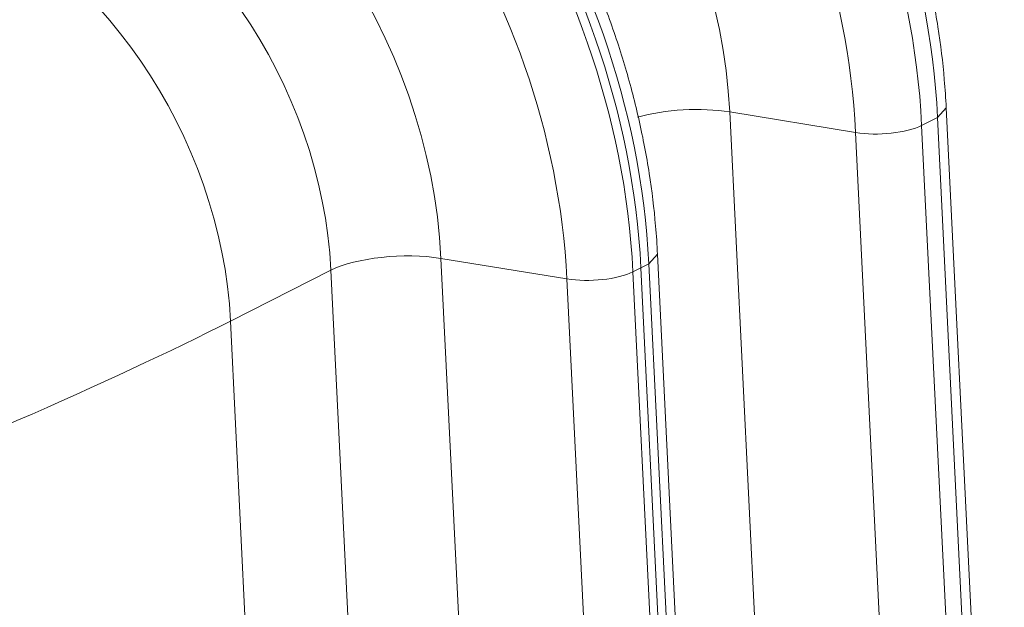
# Model space of a CAD drawing. Units: inches. Extents: x 0.2 to 16.3, y 0.2 to 11.4.
# Drawn here: x 11.1 to 11.4, y 5.6 to 5.7 of the extents above; entities that cross this region are included whole.
import ezdxf

# ---------------------------------------------------------------- set-up
doc = ezdxf.new("R2010")
doc.units = ezdxf.units.IN
doc.header["$MEASUREMENT"] = 0
doc.layers.add('1', color=7, linetype='Continuous', true_color=0xffffff)

msp = doc.modelspace()

# ---------------------------------------------------------------- linework, layer by layer
at = {"layer": '1', "color": 27, "linetype": 'Continuous', "lineweight": 18}
for p, q in [((11.301849, 5.712356), (11.321164, 5.318418)), ((11.338606, 5.706346), (11.301849, 5.712356)), ((11.357882, 5.708425), (11.362512, 5.710774)), ((11.362512, 5.710774), (11.36505, 5.71357)), ((11.381828, 5.316836), (11.362512, 5.710774)), ((11.384365, 5.31963), (11.36505, 5.713568)), ((11.357882, 5.708425), (11.377197, 5.314487)), ((11.357922, 5.312408), (11.338606, 5.706346)), ((11.278239, 5.668024), (11.280776, 5.670818)), ((11.300092, 5.27688), (11.280776, 5.670818)), ((11.217575, 5.669606), (11.222861, 5.561803)), ((11.254333, 5.663596), (11.217575, 5.669606)), ((11.275924, 5.666849), (11.278239, 5.668024)), ((11.297554, 5.274086), (11.278239, 5.668024)), ((11.185449, 5.666141), (11.15614, 5.651273)), ((11.190735, 5.558338), (11.185449, 5.666141)), ((11.273608, 5.665675), (11.275924, 5.666849)), ((11.273608, 5.665675), (11.292924, 5.271737)), ((11.295239, 5.272911), (11.275924, 5.666849)), ((11.275924, 5.666849), (11.295239, 5.272911)), ((11.259907, 5.549902), (11.254333, 5.663596)), ((11.15614, 5.651273), (11.161426, 5.54347))]:
    msp.add_line(p, q, dxfattribs=at)
for centre, major_axis, ratio, start_param, end_param in [((11.200009, 5.74014), (0.08968, -0.176785), 0.7683278, 1.0437554, 2.4400188), ((11.195378, 5.737791), (-0.08968, 0.176785), 0.7683278, 4.1853481, 5.5816115), ((11.187294, 5.73369), (0.083504, -0.16461), 0.7683278, 1.0437554, 2.4400188), ((11.11342, 5.696215), (0.08968, -0.176785), 0.7683278, 1.0437554, 2.4400188), ((11.11342, 5.696215), (-0.08968, 0.176785), 0.7683278, 4.1853481, 5.5816115), ((11.115735, 5.69739), (0.08968, -0.176785), 0.7683278, 1.0437554, 2.4400188), ((11.111105, 5.695041), (-0.08968, 0.176785), 0.7683278, 4.1853481, 5.5816115), ((11.186374, 5.733223), (-0.063726, 0.125623), 0.7683278, 4.1853481, 5.5816115), ((11.10302, 5.690939), (0.083504, -0.16461), 0.7683278, 1.0437554, 2.4400188), ((11.102101, 5.690473), (-0.063726, 0.125623), 0.7683278, 4.1853481, 5.5816115), ((11.088626, 5.683637), (0.053433, -0.105332), 0.7683278, 1.0437554, 2.4400188), ((11.059317, 5.668769), (-0.053433, 0.105332), 0.7683278, 4.1853481, 5.5816115), ((11.289087, 5.705392), (0.023594, 0.001157), 0.3219344, 0.983607, 2.1965052), ((11.346263, 5.710525), (-0.014156, -0.000694), 0.3219344, 0.983607, 2.5175658), ((11.204814, 5.662641), (0.023594, 0.001157), 0.3219344, 0.983607, 2.5175658), ((11.26199, 5.667775), (-0.014156, -0.000694), 0.3219344, 0.983607, 2.5175658), ((10.967089, 5.592549), (0.2321, 0.088152), 0.0813264, 4.1594841, 5.632756)]:
    msp.add_ellipse(centre, major_axis=major_axis, ratio=ratio, start_param=start_param, end_param=end_param, dxfattribs=at)
for points in [[(11.36505, 5.713568), (11.364915, 5.716305), (11.364383, 5.72415), (11.3628, 5.737188), (11.359862, 5.752613), (11.355878, 5.767955), (11.350874, 5.783115), (11.344885, 5.797993), (11.337949, 5.812494), (11.330111, 5.826524), (11.32142, 5.839993), (11.311931, 5.852813), (11.301705, 5.864899), (11.290806, 5.876173), (11.279301, 5.886559), (11.267263, 5.895987), (11.25477, 5.904391), (11.241904, 5.911713), (11.231194, 5.916749), (11.224805, 5.919312), (11.222843, 5.920058)], [(11.280776, 5.670818), (11.280642, 5.673555), (11.280109, 5.6814), (11.278526, 5.694437), (11.275588, 5.709862), (11.271604, 5.725205), (11.266601, 5.740364), (11.260612, 5.755243), (11.253676, 5.769744), (11.245837, 5.783774), (11.237146, 5.797243), (11.227658, 5.810062), (11.217432, 5.822149), (11.206532, 5.833423), (11.195027, 5.843809), (11.18299, 5.853237), (11.170497, 5.861641), (11.157631, 5.868962), (11.14692, 5.873999), (11.140531, 5.876561), (11.13857, 5.877307)]]:
    msp.add_open_spline(points, degree=3, knots=[0, 0, 0, 0, 0.0315997, 0.0904446, 0.1493009, 0.2081666, 0.2670375, 0.3259127, 0.3847934, 0.443682, 0.5025804, 0.561491, 0.6204158, 0.6793554, 0.7383082, 0.797268, 0.8562242, 0.9151618, 0.9740601, 1, 1, 1, 1], dxfattribs=at)

doc.saveas('drawing.dxf')
